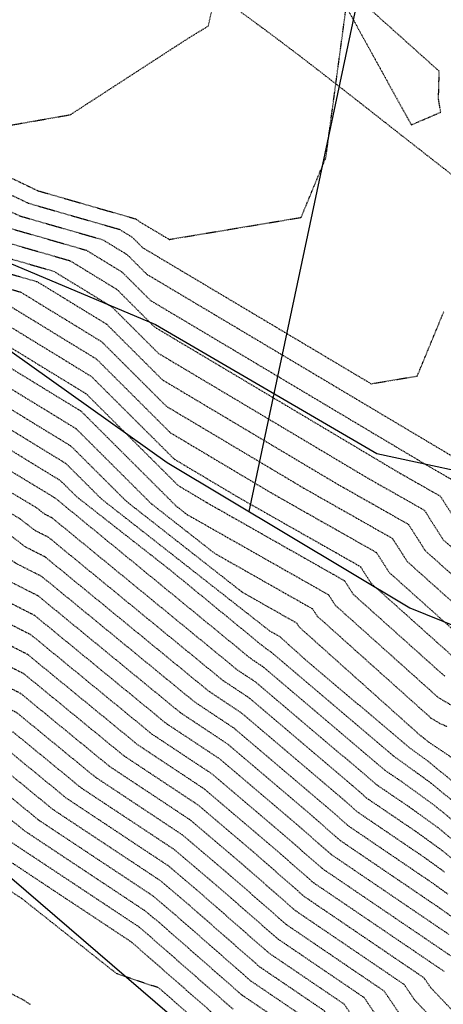
# Model space of a CAD drawing. Units: feet. Extents: x 3186139 to 3189082, y 1460030 to 1461442.
# Drawn here: x 3187715 to 3187798, y 1460129 to 1460321 of the extents above; entities that cross this region are included whole.
import ezdxf

# ---------------------------------------------------------------- set-up
doc = ezdxf.new("R2010")
doc.units = ezdxf.units.FT
doc.header["$LTSCALE"] = 0.033
doc.header["$MEASUREMENT"] = 0
doc.linetypes.add('HIDDEN3', pattern=[0.094, 0.063, -0.031])
doc.linetypes.add('SWALE5', pattern=[0.49, 0.25, -0.06, 0, -0.06, 0, -0.06, 0, -0.06])
for name, color, linetype in [('C-EX-CONT-MAJOR', 6, 'HIDDEN3'), ('C-EX-CONT-MINOR', 7, 'HIDDEN3'), ('C-EX-DITCH-CL', 150, 'SWALE5'), ('C-EX-FLOODPLAIN', 133, 'Continuous'), ('C-EX-FLOODPLAIN-TXT', 30, 'Continuous'), ('C-EX-FLOODWAY', 150, 'Continuous'), ('SV-BNDRY', 241, 'Continuous'), ('XR-TPX', 7, 'Continuous')]:
    doc.layers.add(name, color=color, linetype=linetype)

# ---------------------------------------------------------------- blocks, each defined once
blk = doc.blocks.new('A$C590e5763')
at = {"layer": 'C-EX-DITCH-CL', "ltscale": 5}
blk.add_spline([(3186162.42, 1460566.65), (3186436.17, 1460586.68), (3186683.02, 1460806.44), (3186828.19, 1460874.62), (3187134.81, 1460848.3), (3187255.11, 1460788.83), (3187339.3, 1460654.17), (3187395.64, 1460513.78), (3187555.3, 1460406.66), (3187741.9, 1460333.54), (3187872.36, 1460247.15), (3187928.98, 1460238.88), (3188019.26, 1460267.78), (3188217.79, 1460420.63), (3188245.68, 1460548.24), (3188167.81, 1460740.04), (3188139.18, 1460808.25), (3188192.03, 1460885.26), (3188350.75, 1460975.88), (3188494.61, 1461116.69), (3188659.19, 1461280.6), (3188765.62, 1461330.47), (3189022.51, 1461330.47)], degree=3, dxfattribs=at)
at = {"layer": 'C-EX-FLOODPLAIN', "flags": 128}
blk.add_lwpolyline([(3187407.49, 1460395.09), (3187447.23, 1460366.44), (3187487.11, 1460343.77), (3187515.37, 1460334.76), (3187584.74, 1460321.88), (3187616.76, 1460312.54), (3187657.73, 1460292.27), (3187710.07, 1460258.9), (3187744.07, 1460234.74), (3187791.19, 1460206.5), (3187844.85, 1460184.8), (3187907.53, 1460173.34), (3187987.56, 1460175.71), (3188028.94, 1460207.64)], dxfattribs=at)
at = {"layer": 'C-EX-FLOODPLAIN-TXT', "elevation": 7098, "flags": 128}
blk.add_lwpolyline([(3187759.97, 1460225.22), (3187789.03, 1460362.29)], dxfattribs=at)
at = {"layer": 'C-EX-FLOODWAY', "flags": 128}
blk.add_lwpolyline([(3187405.83, 1460437.13), (3187453.16, 1460380.69), (3187489.07, 1460356.26), (3187530.84, 1460339.57), (3187552.72, 1460331.22), (3187616.76, 1460312.54), (3187657.73, 1460292.27), (3187695.68, 1460281), (3187741.82, 1460261.52), (3187784.78, 1460236.48), (3187810.63, 1460230.92), (3187879.84, 1460216.21), (3187919.62, 1460212.63), (3187983.26, 1460215.02), (3188020.25, 1460228.93)], dxfattribs=at)
at = {"layer": 'SV-BNDRY'}
blk.add_line((3187785.81, 1460091.96, 7123.95), (3187608.78, 1460244.11, 7123.95), dxfattribs=at)
blk = doc.blocks.new('EG')
at = {"layer": 'C-EX-CONT-MAJOR', "color": 6, "linetype": 'HIDDEN3', "lineweight": -3}
for points, elevation in [([(3187601.18, 1460323.07), (3187631.2, 1460318.92), (3187648.03, 1460315.82), (3187669.8, 1460308.09), (3187684.57, 1460303.38), (3187689.44, 1460301.69), (3187717.11, 1460288.42), (3187718.98, 1460287.53), (3187737.95, 1460282.07), (3187738.29, 1460281.87), (3187738.56, 1460281.6), (3187744.48, 1460278.07), (3187770.09, 1460282.35), (3187774.89, 1460293.97), (3187778.84, 1460323.25), (3187791.47, 1460300.34), (3187797.19, 1460302.79), (3187796.76, 1460305.37), (3187796.9, 1460310.75), (3187780.25, 1460325.69)], 7095), ([(3187548.63, 1460312.69), (3187560.3, 1460310.75), (3187565.69, 1460311.04), (3187587.23, 1460308.9), (3187589.33, 1460308.17), (3187600.49, 1460307.99), (3187609.06, 1460306.81), (3187656.33, 1460298.1), (3187663.15, 1460295.68), (3187675.27, 1460291.49), (3187692.56, 1460283.63), (3187692.7, 1460283.56), (3187710.07, 1460275.34), (3187722.01, 1460271.91), (3187733.33, 1460264.97), (3187742.39, 1460255.92), (3187783.08, 1460231.65), (3187794.01, 1460225.45), (3187797.66, 1460219.71), (3187804.63, 1460213.47)], 7100), ([(3187547.07, 1460295.58), (3187564.92, 1460291.98), (3187569.48, 1460293.77), (3187595.23, 1460292.07), (3187596.03, 1460292.36), (3187603.26, 1460293.02), (3187652.39, 1460284.31), (3187667.17, 1460279.73), (3187668.14, 1460279.39), (3187668.99, 1460279.01), (3187694.04, 1460266.52), (3187701.17, 1460263.14), (3187706.06, 1460261.74), (3187728.36, 1460248.06), (3187746.21, 1460230.24), (3187751.79, 1460226.91), (3187778.5, 1460211.75), (3187780.18, 1460209.12), (3187797.97, 1460193.17)], 7105), ([(3187815.68, 1460155.56), (3187795.37, 1460172.36), (3187788.14, 1460177.59), (3187788.08, 1460177.63), (3187788.06, 1460177.65), (3187764.23, 1460197.89), (3187763.24, 1460198.55), (3187744.72, 1460213.77), (3187726.48, 1460228.08), (3187723.39, 1460231.16), (3187713.06, 1460237.5), (3187692.84, 1460249.73), (3187690.86, 1460251.53), (3187689.9, 1460252.09), (3187660.55, 1460266.54), (3187656.95, 1460267.91), (3187645.02, 1460271.61), (3187608.32, 1460278.12), (3187602.92, 1460277.62), (3187599.49, 1460276.35), (3187580.53, 1460277.61), (3187567.54, 1460272.5), (3187532.88, 1460279.51)], 7110), ([(3187798.58, 1460150.82), (3187795.72, 1460152.89), (3187779.41, 1460163.98), (3187774.8, 1460168.01), (3187757.09, 1460183.06), (3187749.46, 1460188.13), (3187719.74, 1460212.55), (3187714.67, 1460215.13), (3187709.01, 1460219.52), (3187685.85, 1460233.53), (3187677.35, 1460241.25), (3187673.23, 1460243.65), (3187652.93, 1460253.64), (3187645.54, 1460256.46), (3187637.65, 1460258.91), (3187613.38, 1460263.21), (3187609.8, 1460262.89), (3187603.75, 1460260.64), (3187591.58, 1460261.45), (3187570.16, 1460253.03), (3187546.04, 1460257.9)], 7115), ([(3187799.3, 1460128.38), (3187795.25, 1460132.64), (3187793.98, 1460134.53), (3187770.75, 1460150.32), (3187761.55, 1460158.38), (3187749.95, 1460168.23), (3187735.67, 1460177.71), (3187716.33, 1460193.6), (3187705.23, 1460199.27), (3187692.83, 1460208.87), (3187678.85, 1460217.33), (3187663.83, 1460230.97), (3187656.56, 1460235.2), (3187645.32, 1460240.74), (3187634.12, 1460245.02), (3187630.28, 1460246.21), (3187618.43, 1460248.31), (3187616.69, 1460248.15), (3187608.02, 1460244.93), (3187602.62, 1460245.29), (3187572.78, 1460233.56), (3187559.2, 1460236.3), (3187534.35, 1460234.05)], 7120), ([(3187798.46, 1460100.89), (3187795.31, 1460104.2), (3187779.54, 1460120.84), (3187774.57, 1460128.17), (3187762.08, 1460136.66), (3187748.29, 1460148.75), (3187742.81, 1460153.41), (3187721.88, 1460167.29), (3187712.92, 1460174.65), (3187695.79, 1460183.4), (3187676.64, 1460198.23), (3187671.86, 1460201.12), (3187650.32, 1460220.69), (3187639.89, 1460226.76), (3187637.7, 1460227.84), (3187625.32, 1460232.57), (3187621.01, 1460231.9), (3187610.7, 1460227.09), (3187596.7, 1460222.45), (3187575.39, 1460214.08), (3187572.36, 1460214.7), (3187537.04, 1460211.5)], 7125), ([(3187753.42, 1460123.01), (3187742.48, 1460132.59), (3187734.22, 1460135.4), (3187715.78, 1460150.03), (3187709.56, 1460154.05), (3187698.68, 1460160.01), (3187688.1, 1460165.32), (3187676.25, 1460171.08), (3187669.5, 1460175.65), (3187651.9, 1460181.67), (3187639.57, 1460159.16), (3187630.81, 1460149.74), (3187637.14, 1460137.5), (3187640.65, 1460131.35), (3187640.75, 1460131.27), (3187641.2, 1460130.42), (3187663.24, 1460108.02)], 7130)]:
    blk.add_lwpolyline(points, dxfattribs=dict(at, elevation=elevation))
at = {"layer": 'C-EX-CONT-MINOR', "color": 7, "linetype": 'HIDDEN3', "lineweight": -3}
for points, elevation in [([(3187635.63, 1460321.34), (3187646.37, 1460319.36), (3187660.27, 1460314.43), (3187687.89, 1460305.62), (3187688.78, 1460305.31), (3187699.86, 1460300), (3187712.93, 1460300.15), (3187725.28, 1460302.31), (3187748.36, 1460317.29), (3187752.07, 1460319.55), (3187752.72, 1460322.43)], 7094), ([(3187582.05, 1460324.67), (3187595.04, 1460320.14), (3187601.04, 1460320.05), (3187626.77, 1460316.5), (3187649.69, 1460312.27), (3187679.33, 1460301.75), (3187681.26, 1460301.14), (3187690.09, 1460298.06), (3187712.2, 1460287.46), (3187717.2, 1460285.09), (3187734.77, 1460280.04), (3187737.3, 1460278.49), (3187739.33, 1460276.46), (3187783.67, 1460250.02), (3187792.63, 1460251.52), (3187797.82, 1460264.09)], 7096), ([(3187568.56, 1460322.2), (3187583.35, 1460320.72), (3187593.61, 1460317.15), (3187600.9, 1460317.04), (3187622.34, 1460314.07), (3187651.35, 1460308.73), (3187676.87, 1460299.67), (3187679.55, 1460298.75), (3187683.41, 1460296.99), (3187690.75, 1460294.43), (3187707.29, 1460286.5), (3187715.42, 1460282.65), (3187731.58, 1460278.01), (3187736.31, 1460275.11), (3187740.09, 1460271.32), (3187801.86, 1460234.49)], 7097), ([(3187537.47, 1460321.02), (3187548.94, 1460319.35), (3187557.51, 1460317.93), (3187567.61, 1460318.48), (3187584.64, 1460316.78), (3187592.18, 1460314.15), (3187600.77, 1460314.02), (3187617.92, 1460311.65), (3187653.01, 1460305.19), (3187672.3, 1460298.34), (3187678.12, 1460296.33), (3187686.53, 1460292.51), (3187691.4, 1460290.81), (3187702.38, 1460285.54), (3187713.63, 1460280.22), (3187728.39, 1460275.97), (3187735.31, 1460271.73), (3187740.86, 1460266.19), (3187795.6, 1460233.54), (3187800.21, 1460230.92)], 7098), ([(3187520.34, 1460321.65), (3187535.24, 1460317.99), (3187548.78, 1460316.02), (3187558.91, 1460314.34), (3187566.65, 1460314.76), (3187585.93, 1460312.84), (3187590.76, 1460311.16), (3187600.63, 1460311.01), (3187613.49, 1460309.23), (3187654.67, 1460301.65), (3187667.72, 1460297.01), (3187676.7, 1460293.91), (3187689.66, 1460288.02), (3187692.06, 1460287.18), (3187697.47, 1460284.59), (3187711.85, 1460277.78), (3187725.2, 1460273.94), (3187734.32, 1460268.35), (3187741.62, 1460261.05), (3187789.34, 1460232.59), (3187797.11, 1460228.18), (3187801.16, 1460221.83)], 7099), ([(3187548.95, 1460309.28), (3187561.7, 1460307.16), (3187564.74, 1460307.33), (3187584.5, 1460305.35), (3187588.71, 1460305.09), (3187590.47, 1460305.13), (3187600.36, 1460304.98), (3187604.63, 1460304.39), (3187657.99, 1460294.56), (3187658.57, 1460294.35), (3187673.84, 1460289.07), (3187687.85, 1460282.71), (3187692.97, 1460280.15), (3187708.29, 1460272.9), (3187718.82, 1460269.87), (3187732.33, 1460261.59), (3187743.15, 1460250.78), (3187776.82, 1460230.7), (3187790.91, 1460222.71), (3187794.17, 1460217.59), (3187803.3, 1460209.41)], 7101), ([(3187545.5, 1460306.31), (3187560.19, 1460304.05), (3187563.09, 1460303.57), (3187563.78, 1460303.61), (3187568.28, 1460303.16), (3187590.82, 1460301.77), (3187600.21, 1460301.96), (3187600.22, 1460301.97), (3187656.81, 1460291.93), (3187660.24, 1460290.86), (3187672.42, 1460286.65), (3187683.13, 1460281.78), (3187693.23, 1460276.75), (3187706.51, 1460270.46), (3187715.63, 1460267.84), (3187731.34, 1460258.2), (3187743.92, 1460245.64), (3187770.57, 1460229.75), (3187787.8, 1460219.97), (3187790.67, 1460215.48), (3187801.97, 1460205.35)], 7102), ([(3187542.65, 1460303.25), (3187559.22, 1460300.7), (3187563.87, 1460299.76), (3187565.06, 1460300.23), (3187581.61, 1460299.14), (3187592.92, 1460298.44), (3187595.97, 1460298.5), (3187601.23, 1460298.98), (3187655.34, 1460289.39), (3187662.55, 1460287.15), (3187670.99, 1460284.23), (3187678.42, 1460280.86), (3187693.5, 1460273.34), (3187704.73, 1460268.02), (3187712.44, 1460265.8), (3187730.35, 1460254.82), (3187744.68, 1460240.51), (3187764.31, 1460228.8), (3187784.7, 1460217.23), (3187787.17, 1460213.36), (3187800.63, 1460201.29)], 7103), ([(3187553.15, 1460298.14), (3187564.39, 1460295.87), (3187567.27, 1460297), (3187594.38, 1460295.21), (3187594.65, 1460295.31), (3187602.25, 1460296), (3187653.86, 1460286.85), (3187664.86, 1460283.44), (3187669.56, 1460281.81), (3187673.71, 1460279.93), (3187693.77, 1460269.93), (3187702.95, 1460265.58), (3187709.25, 1460263.77), (3187729.35, 1460251.44), (3187745.45, 1460235.37), (3187758.05, 1460227.86), (3187781.6, 1460214.49), (3187783.67, 1460211.24), (3187799.3, 1460197.23)], 7104), ([(3187541, 1460293.02), (3187565.44, 1460288.08), (3187571.69, 1460290.54), (3187596.08, 1460288.92), (3187597.4, 1460289.41), (3187604.27, 1460290.04), (3187650.91, 1460281.77), (3187666.08, 1460277.07), (3187666.64, 1460276.86), (3187674.03, 1460273.22), (3187694.31, 1460263.11), (3187699.38, 1460260.71), (3187702.87, 1460259.7), (3187727.37, 1460244.68), (3187745.82, 1460226.25), (3187747.92, 1460224.61), (3187775.39, 1460209.02), (3187776.68, 1460207), (3187796.63, 1460189.11), (3187800.18, 1460186.98)], 7106), ([(3187534.93, 1460290.46), (3187565.97, 1460284.19), (3187573.9, 1460287.3), (3187596.93, 1460285.78), (3187598.78, 1460286.47), (3187605.28, 1460287.06), (3187649.44, 1460279.23), (3187663.8, 1460274.78), (3187665.12, 1460274.28), (3187682.48, 1460265.73), (3187694.57, 1460259.7), (3187697.6, 1460258.27), (3187699.69, 1460257.67), (3187726.37, 1460241.3), (3187740.99, 1460226.71), (3187753.26, 1460217.08), (3187772.29, 1460206.28), (3187773.18, 1460204.88), (3187795.3, 1460185.05), (3187797.02, 1460184.02), (3187798.36, 1460183.44)], 7107), ([(3187528.86, 1460287.9), (3187566.49, 1460280.29), (3187576.11, 1460284.07), (3187597.79, 1460282.64), (3187600.16, 1460283.52), (3187606.29, 1460284.08), (3187647.97, 1460276.69), (3187661.51, 1460272.49), (3187663.59, 1460271.7), (3187690.92, 1460258.25), (3187694.84, 1460256.29), (3187695.82, 1460255.83), (3187696.5, 1460255.64), (3187725.38, 1460237.92), (3187736.15, 1460227.17), (3187758.6, 1460209.55), (3187769.19, 1460203.54), (3187769.68, 1460202.76), (3187792.76, 1460182.08), (3187793.88, 1460181.13), (3187794.09, 1460180.98), (3187794.67, 1460180.5), (3187837.02, 1460152.08)], 7108), ([(3187530.24, 1460283.83), (3187567.01, 1460276.4), (3187578.32, 1460280.84), (3187598.64, 1460279.5), (3187601.54, 1460280.57), (3187607.3, 1460281.1), (3187646.49, 1460274.15), (3187659.23, 1460270.2), (3187662.07, 1460269.12), (3187693.23, 1460253.78), (3187693.56, 1460253.59), (3187694.24, 1460252.97), (3187701.17, 1460248.78), (3187724.39, 1460234.54), (3187731.31, 1460227.63), (3187763.94, 1460202.02), (3187766.09, 1460200.8), (3187766.19, 1460200.64), (3187770.86, 1460196.45), (3187790.97, 1460179.39), (3187794.73, 1460176.67), (3187805.17, 1460168.03)], 7109), ([(3187826.19, 1460143.09), (3187796.01, 1460168.05), (3187789.66, 1460172.65), (3187786.34, 1460174.9), (3187785.41, 1460175.72), (3187762.8, 1460194.93), (3187760.48, 1460196.47), (3187722.46, 1460227.7), (3187722.22, 1460227.82), (3187721.96, 1460228.03), (3187691.44, 1460246.49), (3187688.16, 1460249.48), (3187686.56, 1460250.4), (3187659.02, 1460263.96), (3187654.67, 1460265.62), (3187643.54, 1460269.07), (3187609.33, 1460275.14), (3187604.29, 1460274.68), (3187600.34, 1460273.21), (3187582.74, 1460274.37), (3187568.06, 1460268.61), (3187535.51, 1460275.19)], 7111), ([(3187835.01, 1460132.01), (3187796.65, 1460163.75), (3187791.17, 1460167.71), (3187784.61, 1460172.17), (3187782.76, 1460173.79), (3187761.38, 1460191.96), (3187757.73, 1460194.38), (3187721.78, 1460223.91), (3187720.34, 1460224.65), (3187718.72, 1460225.9), (3187690.04, 1460243.25), (3187685.45, 1460247.42), (3187683.23, 1460248.71), (3187657.5, 1460261.38), (3187652.38, 1460263.33), (3187642.07, 1460266.53), (3187610.34, 1460272.16), (3187605.67, 1460271.73), (3187601.2, 1460270.07), (3187584.95, 1460271.14), (3187568.58, 1460264.71), (3187538.14, 1460270.87)], 7112), ([(3187829.54, 1460132.76), (3187797.29, 1460159.44), (3187792.69, 1460162.77), (3187782.88, 1460169.44), (3187780.1, 1460171.87), (3187759.95, 1460189), (3187754.97, 1460192.3), (3187721.1, 1460220.12), (3187718.45, 1460221.48), (3187715.48, 1460223.77), (3187688.64, 1460240.01), (3187682.75, 1460245.37), (3187679.9, 1460247.03), (3187655.98, 1460258.8), (3187650.1, 1460261.04), (3187640.6, 1460263.99), (3187611.35, 1460269.18), (3187607.05, 1460268.78), (3187602.05, 1460266.93), (3187587.16, 1460267.91), (3187569.11, 1460260.82), (3187540.77, 1460266.55)], 7113), ([(3187797.93, 1460155.13), (3187794.2, 1460157.83), (3187781.14, 1460166.71), (3187777.45, 1460169.94), (3187758.52, 1460186.03), (3187752.21, 1460190.22), (3187720.42, 1460216.33), (3187716.56, 1460218.3), (3187712.25, 1460221.64), (3187687.25, 1460236.77), (3187680.05, 1460243.31), (3187676.56, 1460245.34), (3187654.45, 1460256.22), (3187647.82, 1460258.75), (3187639.12, 1460261.45), (3187612.36, 1460266.19), (3187608.43, 1460265.83), (3187602.9, 1460263.78), (3187589.37, 1460264.68), (3187569.63, 1460256.92), (3187543.41, 1460262.23)], 7114), ([(3187799.22, 1460146.52), (3187797.23, 1460147.95), (3187777.68, 1460161.24), (3187772.15, 1460166.09), (3187755.66, 1460180.1), (3187746.7, 1460186.05), (3187719.06, 1460208.76), (3187712.78, 1460211.96), (3187705.77, 1460217.39), (3187684.45, 1460230.29), (3187674.64, 1460239.2), (3187669.89, 1460241.96), (3187651.41, 1460251.06), (3187643.25, 1460254.17), (3187636.17, 1460256.37), (3187614.39, 1460260.23), (3187611.18, 1460259.94), (3187604.61, 1460257.5), (3187593.79, 1460258.21), (3187570.68, 1460249.13), (3187548.67, 1460253.58)], 7116), ([(3187798.75, 1460143.01), (3187775.95, 1460158.51), (3187769.5, 1460164.16), (3187754.24, 1460177.13), (3187743.94, 1460183.96), (3187718.37, 1460204.97), (3187710.89, 1460208.78), (3187702.54, 1460215.26), (3187683.05, 1460227.05), (3187671.94, 1460237.14), (3187666.56, 1460240.27), (3187649.89, 1460248.48), (3187640.97, 1460251.89), (3187634.7, 1460253.83), (3187615.4, 1460257.25), (3187612.56, 1460256.99), (3187605.46, 1460254.36), (3187596, 1460254.98), (3187571.2, 1460245.24), (3187551.3, 1460249.26)], 7117), ([(3187800.26, 1460138.07), (3187774.21, 1460155.78), (3187766.85, 1460162.23), (3187752.81, 1460174.17), (3187741.18, 1460181.88), (3187717.69, 1460201.18), (3187709.01, 1460205.61), (3187699.3, 1460213.13), (3187681.65, 1460223.81), (3187669.24, 1460235.09), (3187663.22, 1460238.58), (3187648.36, 1460245.9), (3187638.69, 1460249.6), (3187633.22, 1460251.29), (3187616.41, 1460254.27), (3187613.94, 1460254.04), (3187606.31, 1460251.21), (3187598.21, 1460251.75), (3187571.73, 1460241.35), (3187553.94, 1460244.94), (3187533.28, 1460243.07)], 7118), ([(3187797.86, 1460135.8), (3187772.48, 1460153.05), (3187764.2, 1460160.31), (3187751.38, 1460171.2), (3187738.43, 1460179.8), (3187717.01, 1460197.39), (3187707.12, 1460202.44), (3187696.06, 1460211), (3187680.25, 1460220.57), (3187666.54, 1460233.03), (3187659.89, 1460236.89), (3187646.84, 1460243.32), (3187636.41, 1460247.31), (3187631.75, 1460248.75), (3187617.42, 1460251.29), (3187615.31, 1460251.1), (3187607.16, 1460248.07), (3187600.42, 1460248.52), (3187572.25, 1460237.45), (3187556.57, 1460240.62), (3187533.82, 1460238.56)], 7119), ([(3187798.5, 1460123.54), (3187792.11, 1460130.28), (3187790.1, 1460133.26), (3187769.01, 1460147.59), (3187758.89, 1460156.46), (3187748.52, 1460165.27), (3187732.91, 1460175.63), (3187715.65, 1460189.81), (3187703.34, 1460196.09), (3187689.59, 1460206.74), (3187677.45, 1460214.09), (3187661.13, 1460228.92), (3187653.22, 1460233.52), (3187643.79, 1460238.16), (3187631.84, 1460242.73), (3187628.8, 1460243.67), (3187619.45, 1460245.33), (3187618.07, 1460245.2), (3187608.87, 1460241.79), (3187604.83, 1460242.05), (3187573.3, 1460229.66), (3187561.83, 1460231.98), (3187534.89, 1460229.54)], 7121), ([(3187797.7, 1460118.71), (3187788.97, 1460127.92), (3187786.21, 1460131.98), (3187767.28, 1460144.86), (3187756.24, 1460154.53), (3187747.09, 1460162.3), (3187730.16, 1460173.54), (3187714.97, 1460186.02), (3187701.45, 1460192.92), (3187686.35, 1460204.62), (3187676.05, 1460210.85), (3187658.43, 1460226.86), (3187649.89, 1460231.83), (3187642.27, 1460235.58), (3187629.56, 1460240.44), (3187627.33, 1460241.13), (3187620.46, 1460242.35), (3187619.45, 1460242.25), (3187609.72, 1460238.64), (3187607.04, 1460238.82), (3187573.82, 1460225.77), (3187564.47, 1460227.66), (3187535.43, 1460225.03)], 7122), ([(3187804.18, 1460106.23), (3187796.9, 1460113.87), (3187785.83, 1460125.56), (3187782.33, 1460130.71), (3187765.55, 1460142.13), (3187753.59, 1460152.6), (3187745.67, 1460159.34), (3187727.4, 1460171.46), (3187714.29, 1460182.23), (3187699.56, 1460189.75), (3187683.11, 1460202.49), (3187674.65, 1460207.61), (3187655.73, 1460224.81), (3187646.55, 1460230.14), (3187640.75, 1460233), (3187627.28, 1460238.15), (3187625.85, 1460238.59), (3187621.47, 1460239.37), (3187620.83, 1460239.31), (3187610.57, 1460235.5), (3187609.25, 1460235.59), (3187574.35, 1460221.87), (3187567.1, 1460223.34), (3187535.96, 1460220.52)], 7123), ([(3187782.69, 1460123.2), (3187778.45, 1460129.44), (3187763.81, 1460139.39), (3187750.94, 1460150.68), (3187744.24, 1460156.37), (3187724.64, 1460169.38), (3187713.6, 1460178.44), (3187697.67, 1460186.57), (3187679.88, 1460200.36), (3187673.26, 1460204.37), (3187653.02, 1460222.75), (3187643.22, 1460228.45), (3187639.22, 1460230.42), (3187625, 1460235.86), (3187624.38, 1460236.05), (3187622.48, 1460236.39), (3187622.2, 1460236.36), (3187611.83, 1460232.51), (3187611.38, 1460232.3), (3187610.99, 1460232.17), (3187574.87, 1460217.98), (3187569.73, 1460219.02), (3187536.5, 1460216.01)], 7124), ([(3187770.69, 1460126.9), (3187760.35, 1460133.93), (3187745.64, 1460146.82), (3187741.38, 1460150.44), (3187719.13, 1460165.21), (3187712.24, 1460170.87), (3187693.9, 1460180.23), (3187673.4, 1460196.1), (3187670.46, 1460197.88), (3187647.62, 1460218.64), (3187636.55, 1460225.07), (3187636.18, 1460225.26), (3187634.05, 1460226.07), (3187611.52, 1460222.58), (3187610.03, 1460221.88), (3187582.41, 1460212.74), (3187575.92, 1460210.19), (3187574.99, 1460210.38), (3187560.06, 1460209.02), (3187560.66, 1460201.06), (3187560.31, 1460199.21), (3187553.43, 1460194.17), (3187550.02, 1460193.89)], 7126), ([(3187766.81, 1460125.63), (3187758.61, 1460131.2), (3187742.99, 1460144.9), (3187739.95, 1460147.47), (3187716.37, 1460163.13), (3187711.56, 1460167.08), (3187692.01, 1460177.05), (3187670.17, 1460193.97), (3187669.06, 1460194.64), (3187644.92, 1460216.58), (3187643.32, 1460217.51), (3187635.65, 1460217.16), (3187620.95, 1460215.78), (3187608.58, 1460213.86), (3187589.87, 1460208.13), (3187584.77, 1460204.42), (3187584.08, 1460199.99), (3187574.9, 1460183.4), (3187566.4, 1460175.41), (3187559.83, 1460165.03), (3187566, 1460156.9), (3187568.42, 1460150.82), (3187583.54, 1460122.11)], 7127), ([(3187756.88, 1460128.47), (3187740.33, 1460142.97), (3187738.52, 1460144.51), (3187713.61, 1460161.04), (3187710.88, 1460163.29), (3187690.12, 1460173.88), (3187673.1, 1460187.06), (3187668.92, 1460189.87), (3187662.86, 1460191.84), (3187655.16, 1460197.75), (3187646.1, 1460204.6), (3187641.18, 1460207.89), (3187635.39, 1460207.63), (3187611.55, 1460205.39), (3187608.35, 1460201.48), (3187600.68, 1460196.61), (3187599.01, 1460195.3), (3187583.62, 1460166.9), (3187587.97, 1460155.37), (3187588, 1460155.22), (3187588.92, 1460153.99), (3187588.46, 1460153.78), (3187604.34, 1460111.8)], 7128), ([(3187755.15, 1460125.74), (3187737.68, 1460141.04), (3187737.1, 1460141.54), (3187710.86, 1460158.96), (3187710.2, 1460159.5), (3187688.23, 1460170.71), (3187685.41, 1460172.9), (3187670.68, 1460182.77), (3187649.36, 1460189.7), (3187643.47, 1460194.22), (3187640.14, 1460196.29), (3187637.29, 1460198.2), (3187635.13, 1460198.1), (3187626.25, 1460197.26), (3187621.73, 1460191.74), (3187613.24, 1460179.34), (3187607.21, 1460174.66), (3187605.78, 1460173.53), (3187604.11, 1460170.47), (3187604.58, 1460169.22), (3187606.25, 1460162.23), (3187623.48, 1460139.16), (3187630.27, 1460126.01)], 7129), ([(3187717.52, 1460129.36), (3187716.08, 1460130.31), (3187692.76, 1460141.97), (3187686.96, 1460149.16), (3187678.08, 1460152.41), (3187670.75, 1460138.21), (3187673.75, 1460135.73), (3187684.44, 1460123.69)], 7131)]:
    blk.add_lwpolyline(points, dxfattribs=dict(at, elevation=elevation))

msp = doc.modelspace()

# ---------------------------------------------------------------- block references
at = {"layer": 'XR-TPX'}
msp.add_blockref('A$C590e5763', (0, 0), dxfattribs=at)

# ---------------------------------------------------------------- next in the draw order: block references
msp.add_blockref('EG', (0, 0), dxfattribs=at)

doc.saveas('drawing.dxf')
